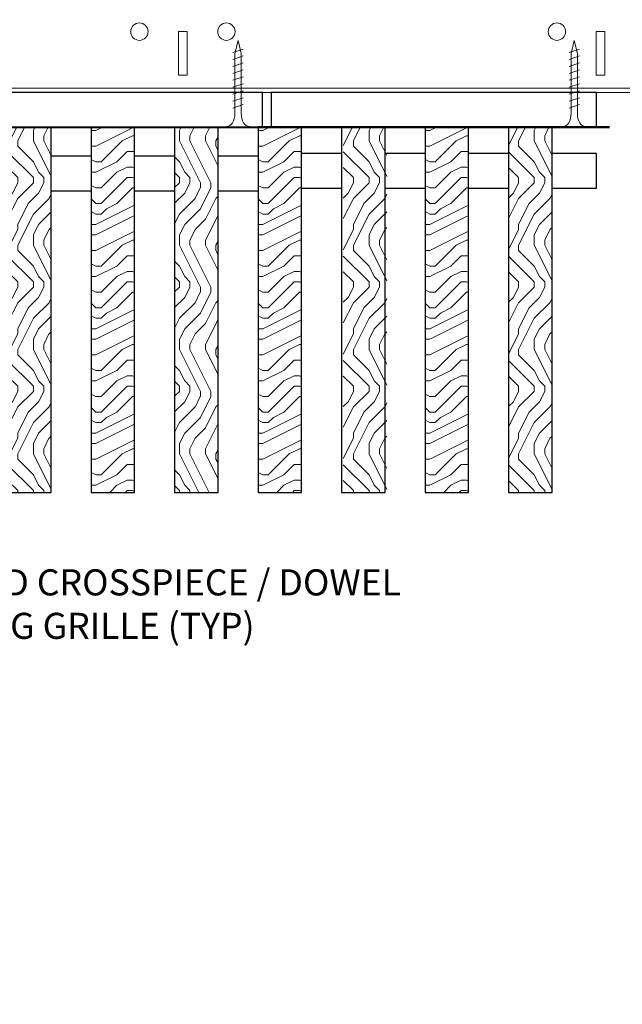
# Model space of a CAD drawing. Units: inches. Extents: x 0 to 3506, y 0 to 1152.
# Drawn here: x 1523 to 1532, y 709 to 723 of the extents above; entities that cross this region are included whole.
import ezdxf
from ezdxf import colors
from ezdxf.entities.mleader import LeaderData, LeaderLine
from ezdxf.enums import TextEntityAlignment as Align
from ezdxf.math import Vec2, Vec3

# ---------------------------------------------------------------- set-up
doc = ezdxf.new("R2010")
doc.units = ezdxf.units.IN
doc.header["$MEASUREMENT"] = 0
for name, color, linetype, lineweight in [('Z-ANNO-NOTE', 7, 'Continuous', 35), ('Z-CLNG-SCRIM', 2, 'Continuous', 50), ('Z-CLNG-SUSP', 3, 'Continuous', 18), ('Z-CLNG-TEES', 3, 'Continuous', 18), ('Z-CLNG-WOOD', 5, 'Continuous', 25), ('Z-CLNG-WOOD-PATT', 2, 'Continuous', 15)]:
    doc.layers.add(name, color=color, linetype=linetype, lineweight=lineweight)
doc.layers.add('Z-ANNO-NPLT', color=252, linetype='Continuous', lineweight=35, plot=False)
doc.styles.add('1-4', font='ARIAL.TTF', dxfattribs={"height": 0.375})
doc.styles.get("Standard").update_dxf_attribs({"font": 'ARIAL.TTF', "height": 0.09375})

msp = doc.modelspace()

# ---------------------------------------------------------------- hatches: boundary and pattern name
at = {"layer": 'Z-CLNG-WOOD-PATT'}
h = msp.add_hatch(dxfattribs=at)
h.set_pattern_fill('ENDGRAIN', color=256, scale=1.5, angle=90, style=0)
h.set_pattern_definition([(90, (1405.9368, 714.41), (-1.5, 1.5), [0.075, -1.425]), (90, (1405.7868, 713.36), (-1.5, 1.5), [0.15, -1.35]), (90, (1405.7118, 714.335), (-1.5, 1.5), [0.075, -1.425]), (90, (1405.5618, 713.435), (-1.5, 1.5), [0.075, -1.425]), (90, (1405.4868, 714.335), (-1.5, 1.5), [0.075, -1.425]), (90, (1405.4118, 713.51), (-1.5, 1.5), [0.075, -1.425]), (90, (1405.3368, 714.335), (-1.5, 1.5), [0.075, -1.425]), (90, (1405.1868, 713.51), (-1.5, 1.5), [0.075, -0.825, 0.075, -0.525]), (90, (1405.0368, 713.51), (-1.5, 1.5), [0.15, -0.75, 0.075, -0.525]), (90, (1404.8118, 713.435), (-1.5, 1.5), [0.075, -0.225, 0.075, -0.6, 0.075, -0.45]), (90, (1404.6618, 713.36), (-1.5, 1.5), [0.075, -0.3, 0.15, -0.975]), (90, (1404.5868, 714.335), (-1.5, 1.5), [0.075, -1.425]), (90, (1404.5118, 713.36), (-1.5, 1.5), [0.075, -0.375, 0.075, -0.975]), (135, (1405.9368, 713.2099), (-1.5, -4e-16), [0.212132, -1.909189]), (135, (1405.9368, 714.4849), (-1.5, -4e-16), [0.424264, -1.697056]), (135, (1405.1868, 714.4849), (-1.5, -4e-16), [0.106065, -2.015255]), (135, (1405.0368, 713.2099), (-1.5, -4e-16), [0.318198, -1.803122]), (135, (1405.0368, 714.4849), (-1.5, -4e-16), [0.53033, -1.59099]), (135, (1404.8118, 714.4849), (-1.5, -4e-16), [0.318198, -1.803122]), (45, (1404.6618, 714.1849), (-2e-16, 1.5), [0.106065, -2.015255]), (45, (1405.8618, 713.6599), (-2e-16, 1.5), [0.212132, -1.909189]), (45, (1405.2618, 713.7349), (-2e-16, 1.5), [0.212132, -1.909189]), (45, (1405.5618, 714.1849), (-2e-16, 1.5), [0.212132, -1.909189]), (45, (1404.9618, 714.1099), (-2e-16, 1.5), [0.212132, -1.909189]), (45, (1404.8118, 714.1849), (-2e-16, 1.5), [0.318198, -1.803122]), (45, (1405.7118, 713.8099), (-2e-16, 1.5), [0.318198, -1.803122]), (45, (1405.6368, 714.0349), (-2e-16, 1.5), [0.318198, -1.803122]), (45, (1405.1118, 713.8099), (-2e-16, 1.5), [0.318198, -1.803122]), (45, (1405.0368, 713.9599), (-2e-16, 1.5), [0.318198, -1.803122]), (116.56505, (1405.6368, 713.28494), (-6e-10, 1.5), [0.167705, -3.186397]), (116.56505, (1405.7118, 714.40994), (-6e-10, 1.5), [0.67082, -2.683282]), (116.56505, (1405.4868, 714.40994), (-6e-10, 1.5), [0.67082, -2.683282]), (116.56505, (1405.3368, 714.40994), (-6e-10, 1.5), [0.670821, -1.005, 0.335415, -1.342866]), (116.56505, (1405.1118, 714.55994), (-6e-10, 1.5), [0.167705, -3.186397]), (116.56505, (1404.5868, 713.20994), (-6e-10, 1.5), [0.167705, -3.186397]), (116.56505, (1404.5868, 714.40994), (-6e-10, 1.5), [0.33541, -3.018692]), (63.43495, (1405.9368, 714.03494), (6e-10, 1.5), [0.33541, -3.018692]), (63.43495, (1405.5618, 713.50994), (6e-10, 1.5), [0.33541, -3.018692]), (63.43495, (1405.7868, 713.50994), (6e-10, 1.5), [0.167705, -3.186392]), (63.43495, (1405.4118, 713.58494), (6e-10, 1.5), [0.503115, -2.850987]), (63.43495, (1405.4118, 713.88494), (6e-10, 1.5), [0.33541, -3.018692]), (63.43495, (1405.3368, 714.03494), (6e-10, 1.5), [0.33541, -3.018692]), (63.43495, (1405.1868, 713.58494), (6e-10, 1.5), [0.167705, -3.186392]), (63.43495, (1405.0368, 713.65994), (6e-10, 1.5), [0.167705, -3.186392]), (63.43495, (1404.7368, 714.25994), (6e-10, 1.5), [0.167705, -3.186392]), (63.43495, (1405.2618, 714.18494), (6e-10, 1.5), [0.167705, -3.186392]), (63.43495, (1404.8118, 713.50994), (6e-10, 1.5), [0.503115, -2.850987]), (63.43495, (1404.6618, 713.43494), (6e-10, 1.5), [0.33541, -3.018692]), (63.43495, (1405.1118, 714.25994), (6e-10, 1.5), [0.1677, -1.5093, 0.1677, -1.509402]), (63.43495, (1404.8118, 713.80994), (6e-10, 1.5), [0.33541, -3.018692]), (63.43495, (1404.6618, 713.88494), (6e-10, 1.5), [0.33541, -3.018692]), (63.43495, (1404.5118, 713.43494), (6e-10, 1.5), [0.33541, -3.018692]), (63.43495, (1404.5118, 713.88494), (6e-10, 1.5), [0.33541, -3.018692])])
h.paths.add_polyline_path([(1523.792948, 721.208343), (1523.167948, 721.208343), (1523.167948, 715.958343), (1523.792948, 715.958343)])
h = msp.add_hatch(dxfattribs=at)
h.set_pattern_fill('ENDGRAIN', color=256, scale=1.5, style=0)
h.set_pattern_definition([(0, (1411.9368, 713.21), (1.5, 1.5), [0.075, -1.425]), (0, (1410.8868, 713.36), (1.5, 1.5), [0.15, -1.35]), (0, (1411.8618, 713.435), (1.5, 1.5), [0.075, -1.425]), (0, (1410.9618, 713.585), (1.5, 1.5), [0.075, -1.425]), (0, (1411.8618, 713.66), (1.5, 1.5), [0.075, -1.425]), (0, (1411.0368, 713.735), (1.5, 1.5), [0.075, -1.425]), (0, (1411.8618, 713.81), (1.5, 1.5), [0.075, -1.425]), (0, (1411.0368, 713.96), (1.5, 1.5), [0.075, -0.825, 0.075, -0.525]), (0, (1411.0368, 714.11), (1.5, 1.5), [0.15, -0.75, 0.075, -0.525]), (0, (1410.9618, 714.335), (1.5, 1.5), [0.075, -0.225, 0.075, -0.6, 0.075, -0.45]), (0, (1410.8868, 714.485), (1.5, 1.5), [0.075, -0.3, 0.15, -0.975]), (0, (1411.8618, 714.56), (1.5, 1.5), [0.075, -1.425]), (0, (1410.8868, 714.635), (1.5, 1.5), [0.075, -0.375, 0.075, -0.975]), (45, (1410.7368, 713.2099), (2e-16, 1.5), [0.212132, -1.909189]), (45, (1412.0118, 713.2099), (2e-16, 1.5), [0.424264, -1.697056]), (45, (1412.0118, 713.9599), (2e-16, 1.5), [0.106065, -2.015255]), (45, (1410.7368, 714.1099), (2e-16, 1.5), [0.318198, -1.803122]), (45, (1412.0118, 714.1099), (2e-16, 1.5), [0.53033, -1.59099]), (45, (1412.0118, 714.3349), (2e-16, 1.5), [0.318198, -1.803122]), (315, (1411.7118, 714.4849), (1.5, -3e-16), [0.106065, -2.015255]), (315, (1411.1868, 713.2849), (1.5, -3e-16), [0.212132, -1.909189]), (315, (1411.2618, 713.8849), (1.5, -3e-16), [0.212132, -1.909189]), (315, (1411.7118, 713.5849), (1.5, -3e-16), [0.212132, -1.909189]), (315, (1411.6368, 714.1849), (1.5, -3e-16), [0.212132, -1.909189]), (315, (1411.7118, 714.3349), (1.5, -3e-16), [0.318198, -1.803122]), (315, (1411.3368, 713.4349), (1.5, -3e-16), [0.318198, -1.803122]), (315, (1411.5618, 713.5099), (1.5, -3e-16), [0.318198, -1.803122]), (315, (1411.3368, 714.0349), (1.5, -3e-16), [0.318198, -1.803122]), (315, (1411.4868, 714.1099), (1.5, -3e-16), [0.318198, -1.803122]), (26.56505, (1410.8118, 713.50994), (1.5, 6e-10), [0.167705, -3.186397]), (26.56505, (1411.9368, 713.43494), (1.5, 6e-10), [0.67082, -2.683282]), (26.56505, (1411.9368, 713.65994), (1.5, 6e-10), [0.67082, -2.683282]), (26.56505, (1411.9368, 713.80994), (1.5, 6e-10), [0.670821, -1.005, 0.335415, -1.342866]), (26.56505, (1412.0868, 714.03494), (1.5, 6e-10), [0.167705, -3.186397]), (26.56505, (1410.7368, 714.55994), (1.5, 6e-10), [0.167705, -3.186397]), (26.56505, (1411.9368, 714.55994), (1.5, 6e-10), [0.33541, -3.018692]), (333.43495, (1411.5618, 713.20994), (1.5, -6e-10), [0.33541, -3.018692]), (333.43495, (1411.0368, 713.58494), (1.5, -6e-10), [0.33541, -3.018692]), (333.43495, (1411.0368, 713.35994), (1.5, -6e-10), [0.167705, -3.186392]), (333.43495, (1411.1118, 713.73494), (1.5, -6e-10), [0.503115, -2.850987]), (333.43495, (1411.4118, 713.73494), (1.5, -6e-10), [0.33541, -3.018692]), (333.43495, (1411.5618, 713.80994), (1.5, -6e-10), [0.33541, -3.018692]), (333.43495, (1411.1118, 713.95994), (1.5, -6e-10), [0.167705, -3.186392]), (333.43495, (1411.1868, 714.10994), (1.5, -6e-10), [0.167705, -3.186392]), (333.43495, (1411.7868, 714.40994), (1.5, -6e-10), [0.167705, -3.186392]), (333.43495, (1411.7118, 713.88494), (1.5, -6e-10), [0.167705, -3.186392]), (333.43495, (1411.0368, 714.33494), (1.5, -6e-10), [0.503115, -2.850987]), (333.43495, (1410.9618, 714.48494), (1.5, -6e-10), [0.33541, -3.018692]), (333.43495, (1411.7868, 714.03494), (1.5, -6e-10), [0.1677, -1.5093, 0.1677, -1.509402]), (333.43495, (1411.3368, 714.33494), (1.5, -6e-10), [0.33541, -3.018692]), (333.43495, (1411.4118, 714.48494), (1.5, -6e-10), [0.33541, -3.018692]), (333.43495, (1410.9618, 714.63494), (1.5, -6e-10), [0.33541, -3.018692]), (333.43495, (1411.4118, 714.63494), (1.5, -6e-10), [0.33541, -3.018692])])
h.paths.add_polyline_path([(1524.367948, 715.958343), (1524.992948, 715.958343), (1524.992948, 721.208343), (1524.367948, 721.208343)])
h = msp.add_hatch(dxfattribs=at)
h.set_pattern_fill('ENDGRAIN', color=256, scale=1.5, angle=90, style=0)
h.set_pattern_definition([(90, (1403.5368, 714.41), (-1.5, 1.5), [0.075, -1.425]), (90, (1403.3868, 713.36), (-1.5, 1.5), [0.15, -1.35]), (90, (1403.3118, 714.335), (-1.5, 1.5), [0.075, -1.425]), (90, (1403.1618, 713.435), (-1.5, 1.5), [0.075, -1.425]), (90, (1403.0868, 714.335), (-1.5, 1.5), [0.075, -1.425]), (90, (1403.0118, 713.51), (-1.5, 1.5), [0.075, -1.425]), (90, (1402.9368, 714.335), (-1.5, 1.5), [0.075, -1.425]), (90, (1402.7868, 713.51), (-1.5, 1.5), [0.075, -0.825, 0.075, -0.525]), (90, (1402.6368, 713.51), (-1.5, 1.5), [0.15, -0.75, 0.075, -0.525]), (90, (1402.4118, 713.435), (-1.5, 1.5), [0.075, -0.225, 0.075, -0.6, 0.075, -0.45]), (90, (1402.2618, 713.36), (-1.5, 1.5), [0.075, -0.3, 0.15, -0.975]), (90, (1402.1868, 714.335), (-1.5, 1.5), [0.075, -1.425]), (90, (1402.1118, 713.36), (-1.5, 1.5), [0.075, -0.375, 0.075, -0.975]), (135, (1403.5368, 713.2099), (-1.5, -4e-16), [0.212132, -1.909189]), (135, (1403.5368, 714.4849), (-1.5, -4e-16), [0.424264, -1.697056]), (135, (1402.7868, 714.4849), (-1.5, -4e-16), [0.106065, -2.015255]), (135, (1402.6368, 713.2099), (-1.5, -4e-16), [0.318198, -1.803122]), (135, (1402.6368, 714.4849), (-1.5, -4e-16), [0.53033, -1.59099]), (135, (1402.4118, 714.4849), (-1.5, -4e-16), [0.318198, -1.803122]), (45, (1402.2618, 714.1849), (-2e-16, 1.5), [0.106065, -2.015255]), (45, (1403.4618, 713.6599), (-2e-16, 1.5), [0.212132, -1.909189]), (45, (1402.8618, 713.7349), (-2e-16, 1.5), [0.212132, -1.909189]), (45, (1403.1618, 714.1849), (-2e-16, 1.5), [0.212132, -1.909189]), (45, (1402.5618, 714.1099), (-2e-16, 1.5), [0.212132, -1.909189]), (45, (1402.4118, 714.1849), (-2e-16, 1.5), [0.318198, -1.803122]), (45, (1403.3118, 713.8099), (-2e-16, 1.5), [0.318198, -1.803122]), (45, (1403.2368, 714.0349), (-2e-16, 1.5), [0.318198, -1.803122]), (45, (1402.7118, 713.8099), (-2e-16, 1.5), [0.318198, -1.803122]), (45, (1402.6368, 713.9599), (-2e-16, 1.5), [0.318198, -1.803122]), (116.56505, (1403.2368, 713.28494), (-6e-10, 1.5), [0.167705, -3.186397]), (116.56505, (1403.3118, 714.40994), (-6e-10, 1.5), [0.67082, -2.683282]), (116.56505, (1403.0868, 714.40994), (-6e-10, 1.5), [0.67082, -2.683282]), (116.56505, (1402.9368, 714.40994), (-6e-10, 1.5), [0.670821, -1.005, 0.335415, -1.342866]), (116.56505, (1402.7118, 714.55994), (-6e-10, 1.5), [0.167705, -3.186397]), (116.56505, (1402.1868, 713.20994), (-6e-10, 1.5), [0.167705, -3.186397]), (116.56505, (1402.1868, 714.40994), (-6e-10, 1.5), [0.33541, -3.018692]), (63.43495, (1403.5368, 714.03494), (6e-10, 1.5), [0.33541, -3.018692]), (63.43495, (1403.1618, 713.50994), (6e-10, 1.5), [0.33541, -3.018692]), (63.43495, (1403.3868, 713.50994), (6e-10, 1.5), [0.167705, -3.186392]), (63.43495, (1403.0118, 713.58494), (6e-10, 1.5), [0.503115, -2.850987]), (63.43495, (1403.0118, 713.88494), (6e-10, 1.5), [0.33541, -3.018692]), (63.43495, (1402.9368, 714.03494), (6e-10, 1.5), [0.33541, -3.018692]), (63.43495, (1402.7868, 713.58494), (6e-10, 1.5), [0.167705, -3.186392]), (63.43495, (1402.6368, 713.65994), (6e-10, 1.5), [0.167705, -3.186392]), (63.43495, (1402.3368, 714.25994), (6e-10, 1.5), [0.167705, -3.186392]), (63.43495, (1402.8618, 714.18494), (6e-10, 1.5), [0.167705, -3.186392]), (63.43495, (1402.4118, 713.50994), (6e-10, 1.5), [0.503115, -2.850987]), (63.43495, (1402.2618, 713.43494), (6e-10, 1.5), [0.33541, -3.018692]), (63.43495, (1402.7118, 714.25994), (6e-10, 1.5), [0.1677, -1.5093, 0.1677, -1.509402]), (63.43495, (1402.4118, 713.80994), (6e-10, 1.5), [0.33541, -3.018692]), (63.43495, (1402.2618, 713.88494), (6e-10, 1.5), [0.33541, -3.018692]), (63.43495, (1402.1118, 713.43494), (6e-10, 1.5), [0.33541, -3.018692]), (63.43495, (1402.1118, 713.88494), (6e-10, 1.5), [0.33541, -3.018692])])
h.paths.add_polyline_path([(1525.567948, 715.958343), (1526.192948, 715.958343), (1526.192948, 721.208343), (1525.567948, 721.208343)])
h = msp.add_hatch(dxfattribs=at)
h.set_pattern_fill('ENDGRAIN', color=256, scale=1.5, style=0)
h.set_pattern_definition([(0, (1414.3368, 713.21), (1.5, 1.5), [0.075, -1.425]), (0, (1413.2868, 713.36), (1.5, 1.5), [0.15, -1.35]), (0, (1414.2618, 713.435), (1.5, 1.5), [0.075, -1.425]), (0, (1413.3618, 713.585), (1.5, 1.5), [0.075, -1.425]), (0, (1414.2618, 713.66), (1.5, 1.5), [0.075, -1.425]), (0, (1413.4368, 713.735), (1.5, 1.5), [0.075, -1.425]), (0, (1414.2618, 713.81), (1.5, 1.5), [0.075, -1.425]), (0, (1413.4368, 713.96), (1.5, 1.5), [0.075, -0.825, 0.075, -0.525]), (0, (1413.4368, 714.11), (1.5, 1.5), [0.15, -0.75, 0.075, -0.525]), (0, (1413.3618, 714.335), (1.5, 1.5), [0.075, -0.225, 0.075, -0.6, 0.075, -0.45]), (0, (1413.2868, 714.485), (1.5, 1.5), [0.075, -0.3, 0.15, -0.975]), (0, (1414.2618, 714.56), (1.5, 1.5), [0.075, -1.425]), (0, (1413.2868, 714.635), (1.5, 1.5), [0.075, -0.375, 0.075, -0.975]), (45, (1413.1368, 713.2099), (2e-16, 1.5), [0.212132, -1.909189]), (45, (1414.4118, 713.2099), (2e-16, 1.5), [0.424264, -1.697056]), (45, (1414.4118, 713.9599), (2e-16, 1.5), [0.106065, -2.015255]), (45, (1413.1368, 714.1099), (2e-16, 1.5), [0.318198, -1.803122]), (45, (1414.4118, 714.1099), (2e-16, 1.5), [0.53033, -1.59099]), (45, (1414.4118, 714.3349), (2e-16, 1.5), [0.318198, -1.803122]), (315, (1414.1118, 714.4849), (1.5, -3e-16), [0.106065, -2.015255]), (315, (1413.5868, 713.2849), (1.5, -3e-16), [0.212132, -1.909189]), (315, (1413.6618, 713.8849), (1.5, -3e-16), [0.212132, -1.909189]), (315, (1414.1118, 713.5849), (1.5, -3e-16), [0.212132, -1.909189]), (315, (1414.0368, 714.1849), (1.5, -3e-16), [0.212132, -1.909189]), (315, (1414.1118, 714.3349), (1.5, -3e-16), [0.318198, -1.803122]), (315, (1413.7368, 713.4349), (1.5, -3e-16), [0.318198, -1.803122]), (315, (1413.9618, 713.5099), (1.5, -3e-16), [0.318198, -1.803122]), (315, (1413.7368, 714.0349), (1.5, -3e-16), [0.318198, -1.803122]), (315, (1413.8868, 714.1099), (1.5, -3e-16), [0.318198, -1.803122]), (26.56505, (1413.2118, 713.50994), (1.5, 6e-10), [0.167705, -3.186397]), (26.56505, (1414.3368, 713.43494), (1.5, 6e-10), [0.67082, -2.683282]), (26.56505, (1414.3368, 713.65994), (1.5, 6e-10), [0.67082, -2.683282]), (26.56505, (1414.3368, 713.80994), (1.5, 6e-10), [0.670821, -1.005, 0.335415, -1.342866]), (26.56505, (1414.4868, 714.03494), (1.5, 6e-10), [0.167705, -3.186397]), (26.56505, (1413.1368, 714.55994), (1.5, 6e-10), [0.167705, -3.186397]), (26.56505, (1414.3368, 714.55994), (1.5, 6e-10), [0.33541, -3.018692]), (333.43495, (1413.9618, 713.20994), (1.5, -6e-10), [0.33541, -3.018692]), (333.43495, (1413.4368, 713.58494), (1.5, -6e-10), [0.33541, -3.018692]), (333.43495, (1413.4368, 713.35994), (1.5, -6e-10), [0.167705, -3.186392]), (333.43495, (1413.5118, 713.73494), (1.5, -6e-10), [0.503115, -2.850987]), (333.43495, (1413.8118, 713.73494), (1.5, -6e-10), [0.33541, -3.018692]), (333.43495, (1413.9618, 713.80994), (1.5, -6e-10), [0.33541, -3.018692]), (333.43495, (1413.5118, 713.95994), (1.5, -6e-10), [0.167705, -3.186392]), (333.43495, (1413.5868, 714.10994), (1.5, -6e-10), [0.167705, -3.186392]), (333.43495, (1414.1868, 714.40994), (1.5, -6e-10), [0.167705, -3.186392]), (333.43495, (1414.1118, 713.88494), (1.5, -6e-10), [0.167705, -3.186392]), (333.43495, (1413.4368, 714.33494), (1.5, -6e-10), [0.503115, -2.850987]), (333.43495, (1413.3618, 714.48494), (1.5, -6e-10), [0.33541, -3.018692]), (333.43495, (1414.1868, 714.03494), (1.5, -6e-10), [0.1677, -1.5093, 0.1677, -1.509402]), (333.43495, (1413.7368, 714.33494), (1.5, -6e-10), [0.33541, -3.018692]), (333.43495, (1413.8118, 714.48494), (1.5, -6e-10), [0.33541, -3.018692]), (333.43495, (1413.3618, 714.63494), (1.5, -6e-10), [0.33541, -3.018692]), (333.43495, (1413.8118, 714.63494), (1.5, -6e-10), [0.33541, -3.018692])])
h.paths.add_polyline_path([(1526.767948, 715.958343), (1527.392948, 715.958343), (1527.392948, 721.208343), (1526.767948, 721.208343)])
h = msp.add_hatch(dxfattribs=at)
h.set_pattern_fill('ENDGRAIN', color=256, scale=1.5, angle=90, style=0)
h.set_pattern_definition([(90, (1410.7615, 714.41), (-1.5, 1.5), [0.075, -1.425]), (90, (1410.6115, 713.36), (-1.5, 1.5), [0.15, -1.35]), (90, (1410.5365, 714.335), (-1.5, 1.5), [0.075, -1.425]), (90, (1410.3865, 713.435), (-1.5, 1.5), [0.075, -1.425]), (90, (1410.3115, 714.335), (-1.5, 1.5), [0.075, -1.425]), (90, (1410.2365, 713.51), (-1.5, 1.5), [0.075, -1.425]), (90, (1410.1615, 714.335), (-1.5, 1.5), [0.075, -1.425]), (90, (1410.0115, 713.51), (-1.5, 1.5), [0.075, -0.825, 0.075, -0.525]), (90, (1409.8615, 713.51), (-1.5, 1.5), [0.15, -0.75, 0.075, -0.525]), (90, (1409.6365, 713.435), (-1.5, 1.5), [0.075, -0.225, 0.075, -0.6, 0.075, -0.45]), (90, (1409.4865, 713.36), (-1.5, 1.5), [0.075, -0.3, 0.15, -0.975]), (90, (1409.4115, 714.335), (-1.5, 1.5), [0.075, -1.425]), (90, (1409.3365, 713.36), (-1.5, 1.5), [0.075, -0.375, 0.075, -0.975]), (135, (1410.7615, 713.2099), (-1.5, -4e-16), [0.212132, -1.909189]), (135, (1410.7615, 714.4849), (-1.5, -4e-16), [0.424264, -1.697056]), (135, (1410.0115, 714.4849), (-1.5, -4e-16), [0.106065, -2.015255]), (135, (1409.8615, 713.2099), (-1.5, -4e-16), [0.318198, -1.803122]), (135, (1409.8615, 714.4849), (-1.5, -4e-16), [0.53033, -1.59099]), (135, (1409.6365, 714.4849), (-1.5, -4e-16), [0.318198, -1.803122]), (45, (1409.4865, 714.1849), (-2e-16, 1.5), [0.106065, -2.015255]), (45, (1410.6865, 713.6599), (-2e-16, 1.5), [0.212132, -1.909189]), (45, (1410.0865, 713.7349), (-2e-16, 1.5), [0.212132, -1.909189]), (45, (1410.3865, 714.1849), (-2e-16, 1.5), [0.212132, -1.909189]), (45, (1409.7865, 714.1099), (-2e-16, 1.5), [0.212132, -1.909189]), (45, (1409.6365, 714.1849), (-2e-16, 1.5), [0.318198, -1.803122]), (45, (1410.5365, 713.8099), (-2e-16, 1.5), [0.318198, -1.803122]), (45, (1410.4615, 714.0349), (-2e-16, 1.5), [0.318198, -1.803122]), (45, (1409.9365, 713.8099), (-2e-16, 1.5), [0.318198, -1.803122]), (45, (1409.8615, 713.9599), (-2e-16, 1.5), [0.318198, -1.803122]), (116.56505, (1410.4615, 713.28494), (-6e-10, 1.5), [0.167705, -3.186397]), (116.56505, (1410.5365, 714.40994), (-6e-10, 1.5), [0.67082, -2.683282]), (116.56505, (1410.3115, 714.40994), (-6e-10, 1.5), [0.67082, -2.683282]), (116.56505, (1410.1615, 714.40994), (-6e-10, 1.5), [0.670821, -1.005, 0.335415, -1.342866]), (116.56505, (1409.9365, 714.55994), (-6e-10, 1.5), [0.167705, -3.186397]), (116.56505, (1409.4115, 713.20994), (-6e-10, 1.5), [0.167705, -3.186397]), (116.56505, (1409.4115, 714.40994), (-6e-10, 1.5), [0.33541, -3.018692]), (63.43495, (1410.7615, 714.03494), (6e-10, 1.5), [0.33541, -3.018692]), (63.43495, (1410.3865, 713.50994), (6e-10, 1.5), [0.33541, -3.018692]), (63.43495, (1410.6115, 713.50994), (6e-10, 1.5), [0.167705, -3.186392]), (63.43495, (1410.2365, 713.58494), (6e-10, 1.5), [0.503115, -2.850987]), (63.43495, (1410.2365, 713.88494), (6e-10, 1.5), [0.33541, -3.018692]), (63.43495, (1410.1615, 714.03494), (6e-10, 1.5), [0.33541, -3.018692]), (63.43495, (1410.0115, 713.58494), (6e-10, 1.5), [0.167705, -3.186392]), (63.43495, (1409.8615, 713.65994), (6e-10, 1.5), [0.167705, -3.186392]), (63.43495, (1409.5615, 714.25994), (6e-10, 1.5), [0.167705, -3.186392]), (63.43495, (1410.0865, 714.18494), (6e-10, 1.5), [0.167705, -3.186392]), (63.43495, (1409.6365, 713.50994), (6e-10, 1.5), [0.503115, -2.850987]), (63.43495, (1409.4865, 713.43494), (6e-10, 1.5), [0.33541, -3.018692]), (63.43495, (1409.9365, 714.25994), (6e-10, 1.5), [0.1677, -1.5093, 0.1677, -1.509402]), (63.43495, (1409.6365, 713.80994), (6e-10, 1.5), [0.33541, -3.018692]), (63.43495, (1409.4865, 713.88494), (6e-10, 1.5), [0.33541, -3.018692]), (63.43495, (1409.3365, 713.43494), (6e-10, 1.5), [0.33541, -3.018692]), (63.43495, (1409.3365, 713.88494), (6e-10, 1.5), [0.33541, -3.018692])])
h.paths.add_polyline_path([(1528.61768, 721.208343), (1527.99268, 721.208343), (1527.99268, 715.958343), (1528.61768, 715.958343)])
h = msp.add_hatch(dxfattribs=at)
h.set_pattern_fill('ENDGRAIN', color=256, scale=1.5, style=0)
h.set_pattern_definition([(0, (1416.7368, 713.21), (1.5, 1.5), [0.075, -1.425]), (0, (1415.6868, 713.36), (1.5, 1.5), [0.15, -1.35]), (0, (1416.6618, 713.435), (1.5, 1.5), [0.075, -1.425]), (0, (1415.7618, 713.585), (1.5, 1.5), [0.075, -1.425]), (0, (1416.6618, 713.66), (1.5, 1.5), [0.075, -1.425]), (0, (1415.8368, 713.735), (1.5, 1.5), [0.075, -1.425]), (0, (1416.6618, 713.81), (1.5, 1.5), [0.075, -1.425]), (0, (1415.8368, 713.96), (1.5, 1.5), [0.075, -0.825, 0.075, -0.525]), (0, (1415.8368, 714.11), (1.5, 1.5), [0.15, -0.75, 0.075, -0.525]), (0, (1415.7618, 714.335), (1.5, 1.5), [0.075, -0.225, 0.075, -0.6, 0.075, -0.45]), (0, (1415.6868, 714.485), (1.5, 1.5), [0.075, -0.3, 0.15, -0.975]), (0, (1416.6618, 714.56), (1.5, 1.5), [0.075, -1.425]), (0, (1415.6868, 714.635), (1.5, 1.5), [0.075, -0.375, 0.075, -0.975]), (45, (1415.5368, 713.2099), (2e-16, 1.5), [0.212132, -1.909189]), (45, (1416.8118, 713.2099), (2e-16, 1.5), [0.424264, -1.697056]), (45, (1416.8118, 713.9599), (2e-16, 1.5), [0.106065, -2.015255]), (45, (1415.5368, 714.1099), (2e-16, 1.5), [0.318198, -1.803122]), (45, (1416.8118, 714.1099), (2e-16, 1.5), [0.53033, -1.59099]), (45, (1416.8118, 714.3349), (2e-16, 1.5), [0.318198, -1.803122]), (315, (1416.5118, 714.4849), (1.5, -3e-16), [0.106065, -2.015255]), (315, (1415.9868, 713.2849), (1.5, -3e-16), [0.212132, -1.909189]), (315, (1416.0618, 713.8849), (1.5, -3e-16), [0.212132, -1.909189]), (315, (1416.5118, 713.5849), (1.5, -3e-16), [0.212132, -1.909189]), (315, (1416.4368, 714.1849), (1.5, -3e-16), [0.212132, -1.909189]), (315, (1416.5118, 714.3349), (1.5, -3e-16), [0.318198, -1.803122]), (315, (1416.1368, 713.4349), (1.5, -3e-16), [0.318198, -1.803122]), (315, (1416.3618, 713.5099), (1.5, -3e-16), [0.318198, -1.803122]), (315, (1416.1368, 714.0349), (1.5, -3e-16), [0.318198, -1.803122]), (315, (1416.2868, 714.1099), (1.5, -3e-16), [0.318198, -1.803122]), (26.56505, (1415.6118, 713.50994), (1.5, 6e-10), [0.167705, -3.186397]), (26.56505, (1416.7368, 713.43494), (1.5, 6e-10), [0.67082, -2.683282]), (26.56505, (1416.7368, 713.65994), (1.5, 6e-10), [0.67082, -2.683282]), (26.56505, (1416.7368, 713.80994), (1.5, 6e-10), [0.670821, -1.005, 0.335415, -1.342866]), (26.56505, (1416.8868, 714.03494), (1.5, 6e-10), [0.167705, -3.186397]), (26.56505, (1415.5368, 714.55994), (1.5, 6e-10), [0.167705, -3.186397]), (26.56505, (1416.7368, 714.55994), (1.5, 6e-10), [0.33541, -3.018692]), (333.43495, (1416.3618, 713.20994), (1.5, -6e-10), [0.33541, -3.018692]), (333.43495, (1415.8368, 713.58494), (1.5, -6e-10), [0.33541, -3.018692]), (333.43495, (1415.8368, 713.35994), (1.5, -6e-10), [0.167705, -3.186392]), (333.43495, (1415.9118, 713.73494), (1.5, -6e-10), [0.503115, -2.850987]), (333.43495, (1416.2118, 713.73494), (1.5, -6e-10), [0.33541, -3.018692]), (333.43495, (1416.3618, 713.80994), (1.5, -6e-10), [0.33541, -3.018692]), (333.43495, (1415.9118, 713.95994), (1.5, -6e-10), [0.167705, -3.186392]), (333.43495, (1415.9868, 714.10994), (1.5, -6e-10), [0.167705, -3.186392]), (333.43495, (1416.5868, 714.40994), (1.5, -6e-10), [0.167705, -3.186392]), (333.43495, (1416.5118, 713.88494), (1.5, -6e-10), [0.167705, -3.186392]), (333.43495, (1415.8368, 714.33494), (1.5, -6e-10), [0.503115, -2.850987]), (333.43495, (1415.7618, 714.48494), (1.5, -6e-10), [0.33541, -3.018692]), (333.43495, (1416.5868, 714.03494), (1.5, -6e-10), [0.1677, -1.5093, 0.1677, -1.509402]), (333.43495, (1416.1368, 714.33494), (1.5, -6e-10), [0.33541, -3.018692]), (333.43495, (1416.2118, 714.48494), (1.5, -6e-10), [0.33541, -3.018692]), (333.43495, (1415.7618, 714.63494), (1.5, -6e-10), [0.33541, -3.018692]), (333.43495, (1416.2118, 714.63494), (1.5, -6e-10), [0.33541, -3.018692])])
h.paths.add_polyline_path([(1529.167948, 715.958343), (1529.792948, 715.958343), (1529.792948, 721.208343), (1529.167948, 721.208343)])
h = msp.add_hatch(dxfattribs=at)
h.set_pattern_fill('ENDGRAIN', color=256, scale=1.5, angle=90, style=0)
h.set_pattern_definition([(90, (1413.1368, 714.41), (-1.5, 1.5), [0.075, -1.425]), (90, (1412.9868, 713.36), (-1.5, 1.5), [0.15, -1.35]), (90, (1412.9118, 714.335), (-1.5, 1.5), [0.075, -1.425]), (90, (1412.7618, 713.435), (-1.5, 1.5), [0.075, -1.425]), (90, (1412.6868, 714.335), (-1.5, 1.5), [0.075, -1.425]), (90, (1412.6118, 713.51), (-1.5, 1.5), [0.075, -1.425]), (90, (1412.5368, 714.335), (-1.5, 1.5), [0.075, -1.425]), (90, (1412.3868, 713.51), (-1.5, 1.5), [0.075, -0.825, 0.075, -0.525]), (90, (1412.2368, 713.51), (-1.5, 1.5), [0.15, -0.75, 0.075, -0.525]), (90, (1412.0118, 713.435), (-1.5, 1.5), [0.075, -0.225, 0.075, -0.6, 0.075, -0.45]), (90, (1411.8618, 713.36), (-1.5, 1.5), [0.075, -0.3, 0.15, -0.975]), (90, (1411.7868, 714.335), (-1.5, 1.5), [0.075, -1.425]), (90, (1411.7118, 713.36), (-1.5, 1.5), [0.075, -0.375, 0.075, -0.975]), (135, (1413.1368, 713.2099), (-1.5, -4e-16), [0.212132, -1.909189]), (135, (1413.1368, 714.4849), (-1.5, -4e-16), [0.424264, -1.697056]), (135, (1412.3868, 714.4849), (-1.5, -4e-16), [0.106065, -2.015255]), (135, (1412.2368, 713.2099), (-1.5, -4e-16), [0.318198, -1.803122]), (135, (1412.2368, 714.4849), (-1.5, -4e-16), [0.53033, -1.59099]), (135, (1412.0118, 714.4849), (-1.5, -4e-16), [0.318198, -1.803122]), (45, (1411.8618, 714.1849), (-2e-16, 1.5), [0.106065, -2.015255]), (45, (1413.0618, 713.6599), (-2e-16, 1.5), [0.212132, -1.909189]), (45, (1412.4618, 713.7349), (-2e-16, 1.5), [0.212132, -1.909189]), (45, (1412.7618, 714.1849), (-2e-16, 1.5), [0.212132, -1.909189]), (45, (1412.1618, 714.1099), (-2e-16, 1.5), [0.212132, -1.909189]), (45, (1412.0118, 714.1849), (-2e-16, 1.5), [0.318198, -1.803122]), (45, (1412.9118, 713.8099), (-2e-16, 1.5), [0.318198, -1.803122]), (45, (1412.8368, 714.0349), (-2e-16, 1.5), [0.318198, -1.803122]), (45, (1412.3118, 713.8099), (-2e-16, 1.5), [0.318198, -1.803122]), (45, (1412.2368, 713.9599), (-2e-16, 1.5), [0.318198, -1.803122]), (116.56505, (1412.8368, 713.28494), (-6e-10, 1.5), [0.167705, -3.186397]), (116.56505, (1412.9118, 714.40994), (-6e-10, 1.5), [0.67082, -2.683282]), (116.56505, (1412.6868, 714.40994), (-6e-10, 1.5), [0.67082, -2.683282]), (116.56505, (1412.5368, 714.40994), (-6e-10, 1.5), [0.670821, -1.005, 0.335415, -1.342866]), (116.56505, (1412.3118, 714.55994), (-6e-10, 1.5), [0.167705, -3.186397]), (116.56505, (1411.7868, 713.20994), (-6e-10, 1.5), [0.167705, -3.186397]), (116.56505, (1411.7868, 714.40994), (-6e-10, 1.5), [0.33541, -3.018692]), (63.43495, (1413.1368, 714.03494), (6e-10, 1.5), [0.33541, -3.018692]), (63.43495, (1412.7618, 713.50994), (6e-10, 1.5), [0.33541, -3.018692]), (63.43495, (1412.9868, 713.50994), (6e-10, 1.5), [0.167705, -3.186392]), (63.43495, (1412.6118, 713.58494), (6e-10, 1.5), [0.503115, -2.850987]), (63.43495, (1412.6118, 713.88494), (6e-10, 1.5), [0.33541, -3.018692]), (63.43495, (1412.5368, 714.03494), (6e-10, 1.5), [0.33541, -3.018692]), (63.43495, (1412.3868, 713.58494), (6e-10, 1.5), [0.167705, -3.186392]), (63.43495, (1412.2368, 713.65994), (6e-10, 1.5), [0.167705, -3.186392]), (63.43495, (1411.9368, 714.25994), (6e-10, 1.5), [0.167705, -3.186392]), (63.43495, (1412.4618, 714.18494), (6e-10, 1.5), [0.167705, -3.186392]), (63.43495, (1412.0118, 713.50994), (6e-10, 1.5), [0.503115, -2.850987]), (63.43495, (1411.8618, 713.43494), (6e-10, 1.5), [0.33541, -3.018692]), (63.43495, (1412.3118, 714.25994), (6e-10, 1.5), [0.1677, -1.5093, 0.1677, -1.509402]), (63.43495, (1412.0118, 713.80994), (6e-10, 1.5), [0.33541, -3.018692]), (63.43495, (1411.8618, 713.88494), (6e-10, 1.5), [0.33541, -3.018692]), (63.43495, (1411.7118, 713.43494), (6e-10, 1.5), [0.33541, -3.018692]), (63.43495, (1411.7118, 713.88494), (6e-10, 1.5), [0.33541, -3.018692])])
h.paths.add_polyline_path([(1530.992948, 721.208343), (1530.367948, 721.208343), (1530.367948, 715.958343), (1530.992948, 715.958343)])

# ---------------------------------------------------------------- linework, layer by layer
at = {"layer": 'Z-CLNG-SCRIM', "lineweight": 40}
msp.add_line((1514.767948, 721.208343), (1529.720872, 721.208343), dxfattribs=at)
at = {"layer": 'Z-CLNG-SCRIM'}
msp.add_line((1526.767948, 721.208343), (1531.817948, 721.208343), dxfattribs=at)
at = {"layer": 'Z-CLNG-SUSP'}
for p, q in [((1526.555448, 722.333343), (1526.405448, 722.283343)), ((1526.555448, 722.233343), (1526.405448, 722.183343)), ((1531.386698, 722.333343), (1531.236698, 722.283343)), ((1531.386698, 722.233343), (1531.236698, 722.183343)), ((1526.555448, 722.133343), (1526.405448, 722.083343)), ((1531.386698, 722.133343), (1531.236698, 722.083343)), ((1526.555448, 722.033343), (1526.405448, 721.983343)), ((1531.386698, 722.033343), (1531.236698, 721.983343)), ((1526.555448, 721.933343), (1526.405448, 721.883343)), ((1526.555448, 721.833343), (1526.405448, 721.783343)), ((1531.386698, 721.933343), (1531.236698, 721.883343)), ((1531.386698, 721.833343), (1531.236698, 721.783343)), ((1526.555448, 721.733343), (1526.405448, 721.683343)), ((1531.386698, 721.733343), (1531.236698, 721.683343)), ((1526.555448, 721.633343), (1526.405448, 721.583343)), ((1526.555448, 721.533343), (1526.405448, 721.483343)), ((1531.386698, 721.633343), (1531.236698, 721.583343)), ((1531.386698, 721.533343), (1531.236698, 721.483343))]:
    msp.add_line(p, q, dxfattribs=at)
for points in [[(1526.435448, 721.408343), (1526.435448, 722.270843), (1526.480448, 722.458343), (1526.525448, 722.270843), (1526.525448, 721.408343)], [(1531.266698, 721.408343), (1531.266698, 722.270843), (1531.311698, 722.458343), (1531.356698, 722.270843), (1531.356698, 721.408343)], [(1526.642948, 721.218343), (1526.642948, 721.208343), (1526.317948, 721.208343), (1526.317948, 721.218343)], [(1531.474198, 721.218343), (1531.474198, 721.208343), (1531.149198, 721.208343), (1531.149198, 721.218343)]]:
    msp.add_lwpolyline(points, dxfattribs=at)
at = {"layer": 'Z-CLNG-SUSP', "extrusion": (0, 0, -1)}
for centre in [(1526.317948, 721.408343), (1531.149198, 721.408343)]:
    msp.add_ellipse(centre, major_axis=(0, -0.19), ratio=0.618421053, start_param=4.71238898, end_param=6.283185307, dxfattribs=at)
at = {"layer": 'Z-CLNG-SUSP'}
for centre in [(1526.642948, 721.408343), (1531.474198, 721.408343)]:
    msp.add_ellipse(centre, major_axis=(0, -0.19), ratio=0.618421053, start_param=4.71238898, end_param=6.283185307, dxfattribs=at)
at = {"layer": 'Z-CLNG-TEES'}
for p, q in [((1514.3125, 721.770843), (1537.6875, 721.770843)), ((1514.3125, 721.708343), (1537.6875, 721.708343))]:
    msp.add_line(p, q, dxfattribs=at)
for points in [[(1525.625, 721.958343), (1525.75, 721.958343), (1525.75, 722.583343), (1525.625, 722.583343)], [(1531.625, 721.958343), (1531.75, 721.958343), (1531.75, 722.583343), (1531.625, 722.583343)]]:
    msp.add_lwpolyline(points, close=True, dxfattribs=at)
for centre in [(1525.0625, 722.583343), (1526.3125, 722.583343), (1531.0625, 722.583343)]:
    msp.add_circle(centre, 0.125, dxfattribs=at)
at = {"layer": 'Z-CLNG-WOOD'}
for points in [[(1514.955448, 721.208343), (1526.830448, 721.208343), (1526.830448, 721.708343), (1514.955448, 721.708343)], [(1526.955448, 721.208343), (1531.630448, 721.208343), (1531.630448, 721.708343), (1526.955448, 721.708343)], [(1523.167948, 715.958343), (1523.792948, 715.958343), (1523.792948, 721.208343), (1523.167948, 721.208343)], [(1524.367948, 715.958343), (1524.992948, 715.958343), (1524.992948, 721.208343), (1524.367948, 721.208343)], [(1525.567948, 715.958343), (1526.192948, 715.958343), (1526.192948, 721.208343), (1525.567948, 721.208343)], [(1526.767948, 715.958343), (1527.392948, 715.958343), (1527.392948, 721.208343), (1526.767948, 721.208343)], [(1527.967948, 715.958343), (1528.592948, 715.958343), (1528.592948, 721.208343), (1527.967948, 721.208343)], [(1529.167948, 715.958343), (1529.792948, 715.958343), (1529.792948, 721.208343), (1529.167948, 721.208343)], [(1530.367948, 715.958343), (1530.992948, 715.958343), (1530.992948, 721.208343), (1530.367948, 721.208343)]]:
    msp.add_lwpolyline(points, close=True, dxfattribs=at)
for points in [[(1527.967948, 720.833343), (1527.392948, 720.833343)], [(1529.167948, 720.833343), (1528.592948, 720.833343)], [(1530.367948, 720.833343), (1529.792948, 720.833343)], [(1530.992948, 720.333343), (1531.630448, 720.333343), (1531.630448, 720.833343), (1530.992948, 720.833343)], [(1524.367948, 720.792772), (1523.792948, 720.792772)], [(1525.567948, 720.792772), (1524.992948, 720.792772)], [(1526.767948, 720.792772), (1526.192948, 720.792772)], [(1523.792948, 720.292772), (1524.367948, 720.292772)], [(1524.992948, 720.292772), (1525.567948, 720.292772)], [(1526.192948, 720.292772), (1526.767948, 720.292772)], [(1527.392948, 720.333343), (1527.967948, 720.333343)], [(1528.592948, 720.333343), (1529.167948, 720.333343)], [(1529.792948, 720.333343), (1530.367948, 720.333343)]]:
    msp.add_lwpolyline(points, dxfattribs=at)

# ---------------------------------------------------------------- texts
at = {"layer": 'Z-ANNO-NPLT'}
msp.add_text('5/8" THICK MEMBERS', height=132, rotation=32.8258798, dxfattribs=at).set_placement((11.245932, 115.857532), align=Align.TOP_LEFT)

# ---------------------------------------------------------------- leaders
at = {"layer": 'Z-ANNO-NOTE'}
ml = msp.add_multileader_mtext('Standard', dxfattribs=at)
ml.set_content('9WOOD CROSSPIECE / DOWEL \\PCEILING GRILLE (TYP) ', color=256, style='1-4')
ml.set_leader_properties()
ml.build(insert=Vec2(0, 0))
ml.multileader.update_dxf_attribs({"leader_type": 2, "text_right_attachment_type": 3, "dogleg_length": 0.36, "arrow_head_size": 0.375, "scale": 4})
ctx = ml.context
ctx.base_point, ctx.scale, ctx.char_height, ctx.arrow_head_size, ctx.landing_gap_size, ctx.plane_origin = Vec3(1521.268992, 714.608694), 4, 0.375, 0.375, 0.36, Vec3(1519.914085, 714.122025)
ctx.right_attachment = 3
notes = []
notes.append((ctx, [(0, (1, 1, 0), (1519.828992, 714.608694), (1, 0), 1.44, [(0, [(1519.73526, 717.415481), (1520.489386, 714.608694)], 0, [])])]))
ctx.mtext.insert, ctx.mtext.flow_direction = Vec3(1521.628992, 714.851319), 5
for ctx, leaders in notes:
    for number, flags, end, landing, length, lines in leaders:
        leader = LeaderData()
        leader.index, (leader.has_last_leader_line, leader.has_dogleg_vector, leader.attachment_direction) = number, flags
        leader.last_leader_point, leader.dogleg_vector, leader.dogleg_length = Vec3(end), Vec3(landing), length
        for number, points, colour, breaks in lines:
            line = LeaderLine()
            line.index, line.vertices, line.color, line.breaks = number, Vec3.list(points), colors.encode_raw_color(colour), breaks
            leader.lines.append(line)
        ctx.leaders.append(leader)

doc.saveas('drawing.dxf')
